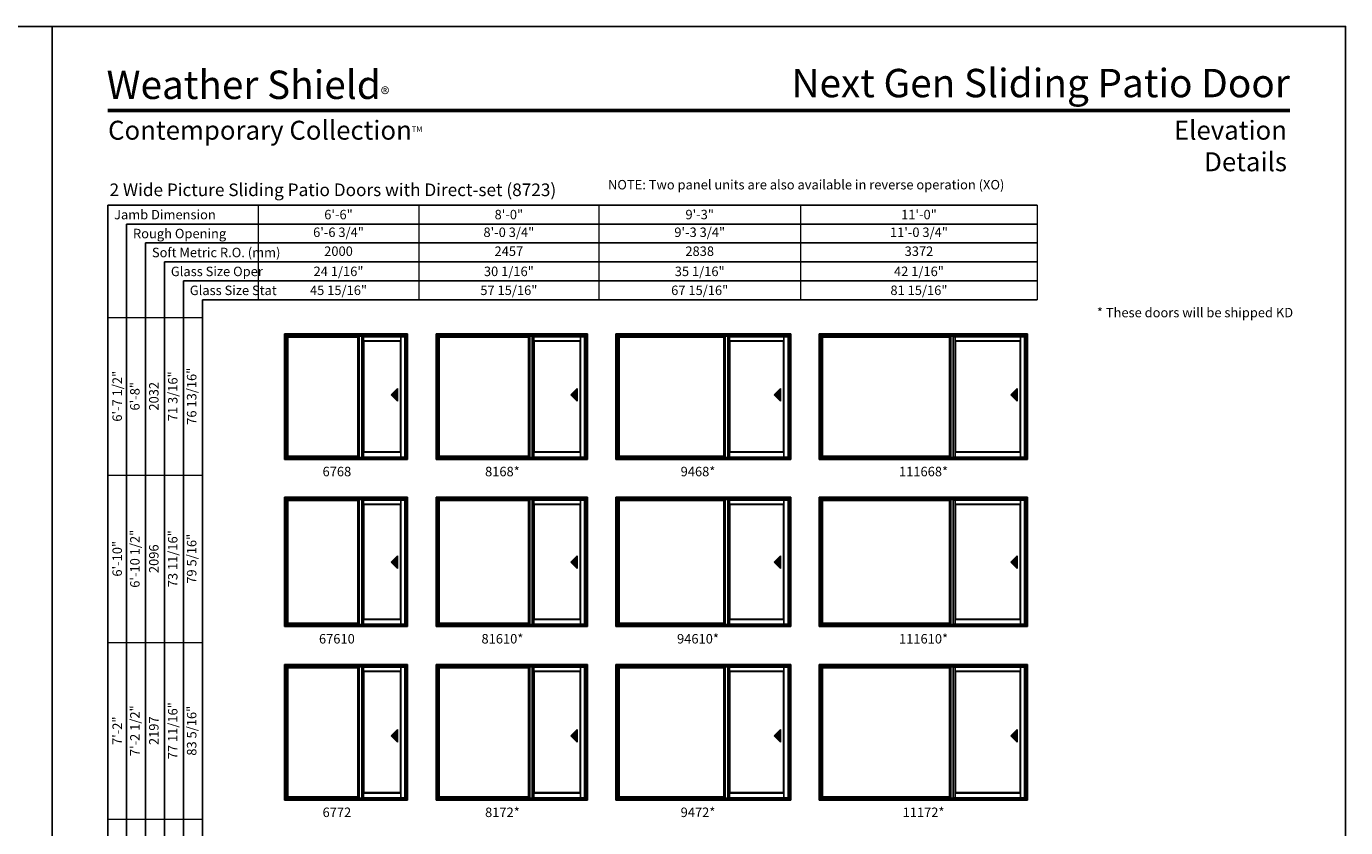
# Model space of a CAD drawing. Extents: x 0 to 1640, y 30 to 1100.
# Drawn here: x 804 to 1640, y 592 to 1100 of the extents above; entities that cross this region are included whole.
import ezdxf
from ezdxf.enums import TextEntityAlignment as Align

# ---------------------------------------------------------------- set-up
doc = ezdxf.new("R2010")
doc.units = 0
doc.header["$LTSCALE"] = 0.25
doc.header["$MEASUREMENT"] = 0
doc.layers.get('0').update_dxf_attribs({"linetype": 'CONTINUOUS'})
doc.layers.get('Defpoints').update_dxf_attribs({"color": 3, "linetype": 'CONTINUOUS'})
doc.styles.add('ARIAL', font='arial.ttf', dxfattribs={"height": 4})

# ---------------------------------------------------------------- blocks, each defined once
blk = doc.blocks.new('*T25')
at = {"layer": 'Defpoints', "color": 8, "linetype": 'ByBlock', "lineweight": 0, "transparency": 16777216}
for p, q in [((0, 0), (494, 0)), ((0, 0), (0, -60)), ((102, 0), (102, -60)), ((216, 0), (216, -60)), ((344, 0), (344, -60)), ((494, 0), (494, -60)), ((0, -12), (494, -12)), ((0, -24), (494, -24)), ((0, -36), (494, -36)), ((0, -48), (494, -48)), ((0, -60), (494, -60))]:
    blk.add_line(p, q, dxfattribs=at)
at = {"color": 0, "transparency": 16777216, "char_height": 6, "attachment_point": 5, "style": 'ARIAL'}
for s, insert, width in [('{\\A1;6\'-6"', (51, -6), 101.88), ('{\\A1;8\'-0"', (159, -6), 113.88), ('{\\A1;9\'-3"', (280, -6), 127.88), ('{\\A1;11\'-0"', (419, -6), 149.88), ('6\'-6 3/4"', (51, -18), 101.88), ('8\'-0 3/4"', (159, -18), 113.88), ('9\'-3 3/4"', (280, -18), 127.88), ('11\'-0 3/4"', (419, -18), 149.88), ('2000', (51, -30), 101.88), ('2457', (159, -30), 113.88), ('2838', (280, -30), 127.88), ('3372', (419, -30), 149.88), ('{\\A1;24 1/16"', (51, -42), 101.88), ('{\\A1;30 1/16"', (159, -42), 113.88), ('{\\A1;35 1/16"', (280, -42), 127.88), ('{\\A1;42 1/16"', (419, -42), 149.88), ('{\\A1;45 15/16"', (51, -54), 101.88), ('{\\A1;57 15/16"', (159, -54), 113.88), ('{\\A1;67 15/16"', (280, -54), 127.88), ('{\\A1;81 15/16"', (419, -54), 149.88)]:
    blk.add_mtext(s, dxfattribs=dict(at, insert=insert, width=width))
blk = doc.blocks.new('*T22')
at = {"color": 0, "linetype": 'ByBlock', "lineweight": -2, "transparency": 16777216}
blk.add_line((36, 0), (60, 0), dxfattribs=at)
at = {"layer": 'Defpoints', "color": 8, "linetype": 'ByBlock', "lineweight": 0, "transparency": 16777216}
for p, q in [((0, 0), (0, 824)), ((0, 824), (60, 824)), ((12, 0), (12, 824)), ((24, 0), (24, 824)), ((36, 0), (36, 824)), ((48, 0), (48, 824)), ((60, 0), (60, 824)), ((0, 724), (60, 724)), ((0, 618), (60, 618)), ((0, 506), (60, 506)), ((0, 386), (60, 386)), ((0, 264), (60, 264)), ((0, 132), (60, 132)), ((0, 0), (36, 0))]:
    blk.add_line(p, q, dxfattribs=at)
at = {"color": 0, "transparency": 16777216, "char_height": 6, "attachment_point": 5, "rotation": 90, "style": 'ARIAL'}
for s, insert, width in [('{\\A1;6\'-7 1/2"', (6, 774), 99.88), ('71 3/16"', (42, 774), 99.88), ('76 13/16"', (54, 774), 99.88), ('6\'-8"', (18, 774), 99.88), ('2032', (30, 774), 99.88), ('6\'-10 1/2"', (18, 671), 105.88), ('73 11/16"', (42, 671), 105.88), ('79 5/16"', (54, 671), 105.88), ('{\\A1;6\'-10"', (6, 671), 105.88), ('2096', (30, 671), 105.88), ('7\'-2 1/2"', (18, 562), 111.88), ('77 11/16"', (42, 562), 111.88), ('{\\A1;7\'-2"', (6, 562), 111.88), ('2197', (30, 562), 111.88), ('83 5/16"', (54, 562), 111.88), ('8\'-0 1/2"', (18, 446), 119.88), ('87 11/16"', (42, 446), 119.88), ('93 5/16"', (54, 446), 119.88), ('{\\A1;8\'-0"', (6, 446), 119.88), ('2451', (30, 446), 119.88), ('8\'-2 1/2"', (18, 325), 121.88), ('89 11/16"', (42, 325), 121.88), ('95 5/16"', (54, 325), 121.88), ('{\\A1;8\'-2"', (6, 325), 121.88), ('2502', (30, 325), 121.88), ('9\'-0 1/2"', (18, 198), 131.88), ('99 11/16"', (42, 198), 131.88), ('105 5/16"', (54, 198), 131.88), ('{\\A1;9\'-0"', (6, 198), 131.88), ('2756', (30, 198), 131.88), ('111 11/16"', (42, 66), 131.88), ('{\\A1;10\'-0"', (6, 66), 131.88), ('10\'-0 1/2"', (18, 66), 131.88), ('117 5/16"', (54, 66), 131.88), ('3061', (30, 66), 131.88)]:
    blk.add_mtext(s, dxfattribs=dict(at, insert=insert, width=width))

msp = doc.modelspace()

# ---------------------------------------------------------------- hatches: boundary and pattern name
for points in [[(1034.8, 866.4), (1038.8, 862.4), (1038.8, 870.4)], [(1148.8, 866.4), (1152.8, 862.4), (1152.8, 870.4)], [(1277.8, 866.4), (1281.8, 862.4), (1281.8, 870.4)], [(1427.8, 866.4), (1431.8, 862.4), (1431.8, 870.4)], [(1034.8, 760.4), (1038.8, 756.4), (1038.8, 764.4)], [(1148.8, 760.4), (1152.8, 756.4), (1152.8, 764.4)], [(1277.8, 760.4), (1281.8, 756.4), (1281.8, 764.4)], [(1427.8, 760.4), (1431.8, 756.4), (1431.8, 764.4)], [(1034.8, 650.4), (1038.8, 646.4), (1038.8, 654.4)], [(1148.8, 650.4), (1152.8, 646.4), (1152.8, 654.4)], [(1277.8, 650.4), (1281.8, 646.4), (1281.8, 654.4)], [(1427.8, 650.4), (1431.8, 646.4), (1431.8, 654.4)]]:
    msp.add_hatch(color=256).paths.add_polyline_path(points)

# ---------------------------------------------------------------- linework, layer by layer
for p, q in [((855.17, 986.73), (855.17, 91.56)), ((1444.49, 986.73), (855.17, 986.73)), ((867.17, 974.73), (867.17, 91.56)), ((1444.49, 974.73), (867.17, 974.73)), ((879.17, 962.73), (879.17, 91.56)), ((1444.49, 962.73), (879.17, 962.73)), ((891.17, 950.73), (891.17, 91.56)), ((1444.49, 950.73), (891.17, 950.73)), ((903.17, 938.73), (903.17, 91.56)), ((1444.49, 938.73), (903.17, 938.73)), ((1444.49, 926.73), (915.17, 926.73)), ((915.17, 926.73), (915.17, 91.56)), ((1044.13, 903.87), (968.5, 903.87)), ((968.5, 825.56), (968.5, 903.87)), ((1044.13, 903.57), (968.5, 903.57)), ((969.13, 827.44), (969.13, 903.57)), ((1014.06, 827.44), (1014.06, 903.57)), ((1014.69, 826.81), (1014.69, 903.57)), ((1016.22, 826.81), (1016.22, 903.57)), ((1043.5, 826.81), (1043.5, 903.57)), ((1044.13, 825.56), (1044.13, 903.87)), ((1158.13, 903.87), (1064.5, 903.87)), ((1064.5, 825.56), (1064.5, 903.87)), ((1158.13, 903.57), (1064.5, 903.57)), ((1065.13, 827.44), (1065.13, 903.57)), ((1122.06, 827.44), (1122.06, 903.57)), ((1122.69, 826.81), (1122.69, 903.57)), ((1124.22, 826.81), (1124.22, 903.57)), ((1157.5, 826.81), (1157.5, 903.57)), ((1158.13, 825.56), (1158.13, 903.87)), ((1287.13, 903.87), (1178.5, 903.87)), ((1178.5, 825.56), (1178.5, 903.87)), ((1287.13, 903.57), (1178.5, 903.57)), ((1179.13, 827.44), (1179.13, 903.57)), ((1246.06, 827.44), (1246.06, 903.57)), ((1246.69, 826.81), (1246.69, 903.57)), ((1248.22, 826.81), (1248.22, 903.57)), ((1286.5, 826.81), (1286.5, 903.57)), ((1287.13, 825.56), (1287.13, 903.87)), ((1437.13, 903.87), (1307.5, 903.87)), ((1307.5, 825.56), (1307.5, 903.87)), ((1437.13, 903.57), (1307.5, 903.57)), ((1308.13, 827.44), (1308.13, 903.57)), ((1389.06, 827.44), (1389.06, 903.57)), ((1389.69, 826.81), (1389.69, 903.57)), ((1391.22, 826.81), (1391.22, 903.57)), ((1436.5, 826.81), (1436.5, 903.57)), ((1437.13, 825.56), (1437.13, 903.87)), ((969.35, 827.66), (969.35, 903.02)), ((969.35, 903.02), (1013.84, 903.02)), ((1013.84, 827.66), (1013.84, 903.02)), ((1017.41, 827.06), (1017.41, 903.25)), ((1040.91, 900.72), (1017.41, 900.72)), ((1017.63, 830.31), (1017.63, 900.5)), ((1040.69, 900.5), (1017.63, 900.5)), ((1040.69, 830.31), (1040.69, 900.5)), ((1040.91, 827.06), (1040.91, 903.25)), ((1065.35, 827.66), (1065.35, 903.02)), ((1065.35, 903.02), (1121.84, 903.02)), ((1121.84, 827.66), (1121.84, 903.02)), ((1125.41, 827.06), (1125.41, 903.25)), ((1154.91, 900.72), (1125.41, 900.72)), ((1125.63, 830.31), (1125.63, 900.5)), ((1154.69, 900.5), (1125.63, 900.5)), ((1154.69, 830.31), (1154.69, 900.5)), ((1154.91, 827.06), (1154.91, 903.25)), ((1179.35, 827.66), (1179.35, 903.02)), ((1179.35, 903.02), (1245.84, 903.02)), ((1245.84, 827.66), (1245.84, 903.02)), ((1249.41, 827.06), (1249.41, 903.25)), ((1283.91, 900.72), (1249.41, 900.72)), ((1249.63, 830.31), (1249.63, 900.5)), ((1283.69, 900.5), (1249.63, 900.5)), ((1283.69, 830.31), (1283.69, 900.5)), ((1283.91, 827.06), (1283.91, 903.25)), ((1308.35, 827.66), (1308.35, 903.02)), ((1308.35, 903.02), (1388.84, 903.02)), ((1388.84, 827.66), (1388.84, 903.02)), ((1392.41, 827.06), (1392.41, 903.25)), ((1433.91, 900.72), (1392.41, 900.72)), ((1392.63, 830.31), (1392.63, 900.5)), ((1433.69, 900.5), (1392.63, 900.5)), ((1433.69, 830.31), (1433.69, 900.5)), ((1433.91, 827.06), (1433.91, 903.25)), ((1038.8, 870.4), (1034.8, 866.4)), ((1038.8, 862.4), (1038.8, 870.4)), ((1152.8, 870.4), (1148.8, 866.4)), ((1152.8, 862.4), (1152.8, 870.4)), ((1281.8, 870.4), (1277.8, 866.4)), ((1281.8, 862.4), (1281.8, 870.4)), ((1431.8, 870.4), (1427.8, 866.4)), ((1431.8, 862.4), (1431.8, 870.4)), ((1034.8, 866.4), (1038.8, 862.4)), ((1148.8, 866.4), (1152.8, 862.4)), ((1277.8, 866.4), (1281.8, 862.4)), ((1427.8, 866.4), (1431.8, 862.4)), ((1040.91, 830.09), (1017.41, 830.09)), ((1040.69, 830.31), (1017.63, 830.31)), ((1154.91, 830.09), (1125.41, 830.09)), ((1154.69, 830.31), (1125.63, 830.31)), ((1283.91, 830.09), (1249.41, 830.09)), ((1283.69, 830.31), (1249.63, 830.31)), ((1433.91, 830.09), (1392.41, 830.09)), ((1433.69, 830.31), (1392.63, 830.31)), ((969.13, 827.44), (1014.06, 827.44)), ((1065.13, 827.44), (1122.06, 827.44)), ((1179.13, 827.44), (1246.06, 827.44)), ((1308.13, 827.44), (1389.06, 827.44)), ((1044.13, 800.37), (968.5, 800.37)), ((968.5, 719.56), (968.5, 800.37)), ((1044.13, 800.07), (968.5, 800.07)), ((969.13, 721.44), (969.13, 800.07)), ((969.35, 721.66), (969.35, 799.52)), ((969.35, 799.52), (1013.84, 799.52)), ((1013.84, 721.66), (1013.84, 799.52)), ((1014.06, 721.44), (1014.06, 800.07)), ((1014.69, 720.81), (1014.69, 800.07)), ((1016.22, 720.81), (1016.22, 800.07)), ((1017.41, 721.06), (1017.41, 799.75)), ((1040.91, 797.22), (1017.41, 797.22)), ((1017.63, 724.31), (1017.63, 797)), ((1040.69, 797), (1017.63, 797)), ((1040.69, 724.31), (1040.69, 797)), ((1040.91, 721.06), (1040.91, 799.75)), ((1043.5, 720.81), (1043.5, 800.07)), ((1044.13, 719.56), (1044.13, 800.37)), ((1158.13, 800.37), (1064.5, 800.37)), ((1064.5, 719.56), (1064.5, 800.37)), ((1158.13, 800.07), (1064.5, 800.07)), ((1065.13, 721.44), (1065.13, 800.07)), ((1065.35, 721.66), (1065.35, 799.52)), ((1065.35, 799.52), (1121.84, 799.52)), ((1121.84, 721.66), (1121.84, 799.52)), ((1122.06, 721.44), (1122.06, 800.07)), ((1122.69, 720.81), (1122.69, 800.07)), ((1124.22, 720.81), (1124.22, 800.07)), ((1125.41, 721.06), (1125.41, 799.75)), ((1154.91, 797.22), (1125.41, 797.22)), ((1125.63, 724.31), (1125.63, 797)), ((1154.69, 797), (1125.63, 797)), ((1154.69, 724.31), (1154.69, 797)), ((1154.91, 721.06), (1154.91, 799.75)), ((1157.5, 720.81), (1157.5, 800.07)), ((1158.13, 719.56), (1158.13, 800.37)), ((1287.13, 800.37), (1178.5, 800.37)), ((1178.5, 719.56), (1178.5, 800.37)), ((1287.13, 800.07), (1178.5, 800.07)), ((1179.13, 721.44), (1179.13, 800.07)), ((1179.35, 721.66), (1179.35, 799.52)), ((1179.35, 799.52), (1245.84, 799.52)), ((1245.84, 721.66), (1245.84, 799.52)), ((1246.06, 721.44), (1246.06, 800.07)), ((1246.69, 720.81), (1246.69, 800.07)), ((1248.22, 720.81), (1248.22, 800.07)), ((1249.41, 721.06), (1249.41, 799.75)), ((1283.91, 797.22), (1249.41, 797.22)), ((1249.63, 724.31), (1249.63, 797)), ((1283.69, 797), (1249.63, 797)), ((1283.69, 724.31), (1283.69, 797)), ((1283.91, 721.06), (1283.91, 799.75)), ((1286.5, 720.81), (1286.5, 800.07)), ((1287.13, 719.56), (1287.13, 800.37)), ((1437.13, 800.37), (1307.5, 800.37)), ((1307.5, 719.56), (1307.5, 800.37)), ((1437.13, 800.07), (1307.5, 800.07)), ((1308.13, 721.44), (1308.13, 800.07)), ((1308.35, 721.66), (1308.35, 799.52)), ((1308.35, 799.52), (1388.84, 799.52)), ((1388.84, 721.66), (1388.84, 799.52)), ((1389.06, 721.44), (1389.06, 800.07)), ((1389.69, 720.81), (1389.69, 800.07)), ((1391.22, 720.81), (1391.22, 800.07)), ((1392.41, 721.06), (1392.41, 799.75)), ((1433.91, 797.22), (1392.41, 797.22)), ((1392.63, 724.31), (1392.63, 797)), ((1433.69, 797), (1392.63, 797)), ((1433.69, 724.31), (1433.69, 797)), ((1433.91, 721.06), (1433.91, 799.75)), ((1436.5, 720.81), (1436.5, 800.07)), ((1437.13, 719.56), (1437.13, 800.37)), ((1038.8, 764.4), (1034.8, 760.4)), ((1038.8, 756.4), (1038.8, 764.4)), ((1152.8, 764.4), (1148.8, 760.4)), ((1152.8, 756.4), (1152.8, 764.4)), ((1281.8, 764.4), (1277.8, 760.4)), ((1281.8, 756.4), (1281.8, 764.4)), ((1431.8, 764.4), (1427.8, 760.4)), ((1431.8, 756.4), (1431.8, 764.4)), ((1034.8, 760.4), (1038.8, 756.4)), ((1148.8, 760.4), (1152.8, 756.4)), ((1277.8, 760.4), (1281.8, 756.4)), ((1427.8, 760.4), (1431.8, 756.4)), ((969.13, 721.44), (1014.06, 721.44)), ((1040.91, 724.09), (1017.41, 724.09)), ((1040.69, 724.31), (1017.63, 724.31)), ((1065.13, 721.44), (1122.06, 721.44)), ((1154.91, 724.09), (1125.41, 724.09)), ((1154.69, 724.31), (1125.63, 724.31)), ((1179.13, 721.44), (1246.06, 721.44)), ((1283.91, 724.09), (1249.41, 724.09)), ((1283.69, 724.31), (1249.63, 724.31)), ((1308.13, 721.44), (1389.06, 721.44)), ((1433.91, 724.09), (1392.41, 724.09)), ((1433.69, 724.31), (1392.63, 724.31)), ((1044.13, 694.37), (968.5, 694.37)), ((968.5, 609.56), (968.5, 694.37)), ((1044.13, 609.56), (1044.13, 694.37)), ((1158.13, 694.37), (1064.5, 694.37)), ((1064.5, 609.56), (1064.5, 694.37)), ((1158.13, 609.56), (1158.13, 694.37)), ((1287.13, 694.37), (1178.5, 694.37)), ((1178.5, 609.56), (1178.5, 694.37)), ((1287.13, 609.56), (1287.13, 694.37)), ((1437.13, 694.37), (1307.5, 694.37)), ((1307.5, 609.56), (1307.5, 694.37)), ((1437.13, 609.56), (1437.13, 694.37)), ((1044.13, 694.07), (968.5, 694.07)), ((969.13, 611.44), (969.13, 694.07)), ((969.35, 611.66), (969.35, 693.52)), ((969.35, 693.52), (1013.84, 693.52)), ((1013.84, 611.66), (1013.84, 693.52)), ((1014.06, 611.44), (1014.06, 694.07)), ((1014.69, 610.81), (1014.69, 694.07)), ((1016.22, 610.81), (1016.22, 694.07)), ((1017.41, 611.06), (1017.41, 693.75)), ((1040.91, 691.22), (1017.41, 691.22)), ((1017.63, 614.31), (1017.63, 691)), ((1040.69, 691), (1017.63, 691)), ((1040.69, 614.31), (1040.69, 691)), ((1040.91, 611.06), (1040.91, 693.75)), ((1043.5, 610.81), (1043.5, 694.07)), ((1158.13, 694.07), (1064.5, 694.07)), ((1065.13, 611.44), (1065.13, 694.07)), ((1065.35, 611.66), (1065.35, 693.52)), ((1065.35, 693.52), (1121.84, 693.52)), ((1121.84, 611.66), (1121.84, 693.52)), ((1122.06, 611.44), (1122.06, 694.07)), ((1122.69, 610.81), (1122.69, 694.07)), ((1124.22, 610.81), (1124.22, 694.07)), ((1125.41, 611.06), (1125.41, 693.75)), ((1154.91, 691.22), (1125.41, 691.22)), ((1125.63, 614.31), (1125.63, 691)), ((1154.69, 691), (1125.63, 691)), ((1154.69, 614.31), (1154.69, 691)), ((1154.91, 611.06), (1154.91, 693.75)), ((1157.5, 610.81), (1157.5, 694.07)), ((1287.13, 694.07), (1178.5, 694.07)), ((1179.13, 611.44), (1179.13, 694.07)), ((1179.35, 611.66), (1179.35, 693.52)), ((1179.35, 693.52), (1245.84, 693.52)), ((1245.84, 611.66), (1245.84, 693.52)), ((1246.06, 611.44), (1246.06, 694.07)), ((1246.69, 610.81), (1246.69, 694.07)), ((1248.22, 610.81), (1248.22, 694.07)), ((1249.41, 611.06), (1249.41, 693.75)), ((1283.91, 691.22), (1249.41, 691.22)), ((1249.63, 614.31), (1249.63, 691)), ((1283.69, 691), (1249.63, 691)), ((1283.69, 614.31), (1283.69, 691)), ((1283.91, 611.06), (1283.91, 693.75)), ((1286.5, 610.81), (1286.5, 694.07)), ((1437.13, 694.07), (1307.5, 694.07)), ((1308.13, 611.44), (1308.13, 694.07)), ((1308.35, 611.66), (1308.35, 693.52)), ((1308.35, 693.52), (1388.84, 693.52)), ((1388.84, 611.66), (1388.84, 693.52)), ((1389.06, 611.44), (1389.06, 694.07)), ((1389.69, 610.81), (1389.69, 694.07)), ((1391.22, 610.81), (1391.22, 694.07)), ((1392.41, 611.06), (1392.41, 693.75)), ((1433.91, 691.22), (1392.41, 691.22)), ((1392.63, 614.31), (1392.63, 691)), ((1433.69, 691), (1392.63, 691)), ((1433.69, 614.31), (1433.69, 691)), ((1433.91, 611.06), (1433.91, 693.75)), ((1436.5, 610.81), (1436.5, 694.07)), ((1038.8, 654.4), (1034.8, 650.4)), ((1038.8, 646.4), (1038.8, 654.4)), ((1152.8, 654.4), (1148.8, 650.4)), ((1152.8, 646.4), (1152.8, 654.4)), ((1281.8, 654.4), (1277.8, 650.4)), ((1281.8, 646.4), (1281.8, 654.4)), ((1431.8, 654.4), (1427.8, 650.4)), ((1431.8, 646.4), (1431.8, 654.4)), ((1034.8, 650.4), (1038.8, 646.4)), ((1148.8, 650.4), (1152.8, 646.4)), ((1277.8, 650.4), (1281.8, 646.4)), ((1427.8, 650.4), (1431.8, 646.4)), ((969.13, 611.44), (1014.06, 611.44)), ((1040.91, 614.09), (1017.41, 614.09)), ((1040.69, 614.31), (1017.63, 614.31)), ((1065.13, 611.44), (1122.06, 611.44)), ((1154.91, 614.09), (1125.41, 614.09)), ((1154.69, 614.31), (1125.63, 614.31)), ((1179.13, 611.44), (1246.06, 611.44)), ((1283.91, 614.09), (1249.41, 614.09)), ((1283.69, 614.31), (1249.63, 614.31)), ((1308.13, 611.44), (1389.06, 611.44)), ((1433.91, 614.09), (1392.41, 614.09)), ((1433.69, 614.31), (1392.63, 614.31))]:
    msp.add_line(p, q)
at = {"linetype": 'Continuous'}
for p, q in [((967.31, 905.06), (967.31, 825.56)), ((967.31, 905.06), (1045.31, 905.06)), ((968.5, 903.87), (967.31, 905.06)), ((967.69, 904.68), (967.69, 825.81)), ((1044.94, 904.68), (967.69, 904.68)), ((1044.13, 903.87), (1045.31, 905.06)), ((1044.94, 825.81), (1044.94, 904.68)), ((1045.31, 825.56), (1045.31, 905.06)), ((1063.31, 905.06), (1063.31, 825.56)), ((1063.31, 905.06), (1159.31, 905.06)), ((1064.5, 903.87), (1063.31, 905.06)), ((1063.69, 904.68), (1063.69, 825.81)), ((1158.94, 904.68), (1063.69, 904.68)), ((1158.13, 903.87), (1159.31, 905.06)), ((1158.94, 825.81), (1158.94, 904.68)), ((1159.31, 825.56), (1159.31, 905.06)), ((1177.31, 905.06), (1177.31, 825.56)), ((1177.31, 905.06), (1288.31, 905.06)), ((1178.5, 903.87), (1177.31, 905.06)), ((1177.69, 904.68), (1177.69, 825.81)), ((1287.94, 904.68), (1177.69, 904.68)), ((1287.13, 903.87), (1288.31, 905.06)), ((1287.94, 825.81), (1287.94, 904.68)), ((1288.31, 825.56), (1288.31, 905.06)), ((1306.31, 905.06), (1306.31, 825.56)), ((1306.31, 905.06), (1438.31, 905.06)), ((1307.5, 903.87), (1306.31, 905.06)), ((1306.69, 904.68), (1306.69, 825.81)), ((1437.94, 904.68), (1306.69, 904.68)), ((1437.13, 903.87), (1438.31, 905.06)), ((1437.94, 825.81), (1437.94, 904.68)), ((1438.31, 825.56), (1438.31, 905.06)), ((969.13, 903.25), (1014.06, 903.25)), ((969.35, 903.02), (969.13, 903.25)), ((1013.84, 903.02), (1014.06, 903.25)), ((1016.22, 903.25), (1043.5, 903.25)), ((1017.63, 900.5), (1017.41, 900.72)), ((1040.91, 900.72), (1040.69, 900.5)), ((1065.13, 903.25), (1122.06, 903.25)), ((1065.35, 903.02), (1065.13, 903.25)), ((1121.84, 903.02), (1122.06, 903.25)), ((1124.22, 903.25), (1157.5, 903.25)), ((1125.63, 900.5), (1125.41, 900.72)), ((1154.91, 900.72), (1154.69, 900.5)), ((1179.13, 903.25), (1246.06, 903.25)), ((1179.35, 903.02), (1179.13, 903.25)), ((1245.84, 903.02), (1246.06, 903.25)), ((1248.22, 903.25), (1286.5, 903.25)), ((1249.63, 900.5), (1249.41, 900.72)), ((1283.91, 900.72), (1283.69, 900.5)), ((1308.13, 903.25), (1389.06, 903.25)), ((1308.35, 903.02), (1308.13, 903.25)), ((1388.84, 903.02), (1389.06, 903.25)), ((1391.22, 903.25), (1436.5, 903.25)), ((1392.63, 900.5), (1392.41, 900.72)), ((1433.91, 900.72), (1433.69, 900.5)), ((1017.41, 830.09), (1017.63, 830.31)), ((1040.69, 830.31), (1040.91, 830.09)), ((1125.41, 830.09), (1125.63, 830.31)), ((1154.69, 830.31), (1154.91, 830.09)), ((1249.41, 830.09), (1249.63, 830.31)), ((1283.69, 830.31), (1283.91, 830.09)), ((1392.41, 830.09), (1392.63, 830.31)), ((1433.69, 830.31), (1433.91, 830.09)), ((968.5, 825.81), (967.31, 825.81)), ((968.5, 825.81), (967.31, 825.81)), ((967.31, 825.56), (1045.31, 825.56)), ((969.35, 827.66), (968.5, 826.81)), ((968.51, 826.81), (1044.13, 826.81)), ((968.51, 826.81), (1043.49, 826.81)), ((968.51, 826.56), (1044.13, 826.56)), ((969.35, 827.66), (1013.84, 827.66)), ((1013.84, 827.66), (1014.69, 826.81)), ((1043.5, 827.06), (1016.22, 827.06)), ((1041.43, 827.06), (1041.43, 827.06)), ((1041.48, 827.06), (1041.48, 827.06)), ((1041.5, 827.06), (1041.5, 827.06)), ((1041.62, 827.06), (1041.62, 827.06)), ((1044.12, 826.81), (1044.12, 826.81)), ((1044.13, 825.81), (1044.92, 825.81)), ((1044.94, 825.81), (1045.31, 825.81)), ((1064.5, 825.81), (1063.31, 825.81)), ((1064.5, 825.81), (1063.31, 825.81)), ((1063.31, 825.56), (1159.31, 825.56)), ((1065.35, 827.66), (1064.5, 826.81)), ((1064.51, 826.81), (1158.13, 826.81)), ((1064.51, 826.81), (1157.49, 826.81)), ((1064.51, 826.56), (1158.13, 826.56)), ((1065.35, 827.66), (1121.84, 827.66)), ((1121.84, 827.66), (1122.69, 826.81)), ((1157.5, 827.06), (1124.22, 827.06)), ((1155.43, 827.06), (1155.43, 827.06)), ((1155.48, 827.06), (1155.48, 827.06)), ((1155.5, 827.06), (1155.5, 827.06)), ((1155.62, 827.06), (1155.62, 827.06)), ((1158.12, 826.81), (1158.12, 826.81)), ((1158.13, 825.81), (1158.92, 825.81)), ((1158.94, 825.81), (1159.31, 825.81)), ((1178.5, 825.81), (1177.31, 825.81)), ((1178.5, 825.81), (1177.31, 825.81)), ((1177.31, 825.56), (1288.31, 825.56)), ((1179.35, 827.66), (1178.5, 826.81)), ((1178.51, 826.81), (1287.13, 826.81)), ((1178.51, 826.81), (1286.49, 826.81)), ((1178.51, 826.56), (1287.13, 826.56)), ((1179.35, 827.66), (1245.84, 827.66)), ((1245.84, 827.66), (1246.69, 826.81)), ((1286.5, 827.06), (1248.22, 827.06)), ((1284.43, 827.06), (1284.43, 827.06)), ((1284.48, 827.06), (1284.48, 827.06)), ((1284.5, 827.06), (1284.5, 827.06)), ((1284.62, 827.06), (1284.62, 827.06)), ((1287.12, 826.81), (1287.12, 826.81)), ((1287.13, 825.81), (1287.92, 825.81)), ((1287.94, 825.81), (1288.31, 825.81)), ((1307.5, 825.81), (1306.31, 825.81)), ((1307.5, 825.81), (1306.31, 825.81)), ((1306.31, 825.56), (1438.31, 825.56)), ((1308.35, 827.66), (1307.5, 826.81)), ((1307.51, 826.81), (1437.13, 826.81)), ((1307.51, 826.81), (1436.49, 826.81)), ((1307.51, 826.56), (1437.13, 826.56)), ((1308.35, 827.66), (1388.84, 827.66)), ((1388.84, 827.66), (1389.69, 826.81)), ((1436.5, 827.06), (1391.22, 827.06)), ((1434.43, 827.06), (1434.43, 827.06)), ((1434.48, 827.06), (1434.48, 827.06)), ((1434.5, 827.06), (1434.5, 827.06)), ((1434.62, 827.06), (1434.62, 827.06)), ((1437.12, 826.81), (1437.12, 826.81)), ((1437.13, 825.81), (1437.92, 825.81)), ((1437.94, 825.81), (1438.31, 825.81)), ((967.31, 801.56), (967.31, 719.56)), ((967.31, 801.56), (1045.31, 801.56)), ((968.5, 800.37), (967.31, 801.56)), ((967.69, 801.18), (967.69, 719.81)), ((1044.94, 801.18), (967.69, 801.18)), ((969.13, 799.75), (1014.06, 799.75)), ((969.35, 799.52), (969.13, 799.75)), ((1013.84, 799.52), (1014.06, 799.75)), ((1016.22, 799.75), (1043.5, 799.75)), ((1017.63, 797), (1017.41, 797.22)), ((1040.91, 797.22), (1040.69, 797)), ((1044.13, 800.37), (1045.31, 801.56)), ((1044.94, 719.81), (1044.94, 801.18)), ((1045.31, 719.56), (1045.31, 801.56)), ((1063.31, 801.56), (1063.31, 719.56)), ((1063.31, 801.56), (1159.31, 801.56)), ((1064.5, 800.37), (1063.31, 801.56)), ((1063.69, 801.18), (1063.69, 719.81)), ((1158.94, 801.18), (1063.69, 801.18)), ((1065.13, 799.75), (1122.06, 799.75)), ((1065.35, 799.52), (1065.13, 799.75)), ((1121.84, 799.52), (1122.06, 799.75)), ((1124.22, 799.75), (1157.5, 799.75)), ((1125.63, 797), (1125.41, 797.22)), ((1154.91, 797.22), (1154.69, 797)), ((1158.13, 800.37), (1159.31, 801.56)), ((1158.94, 719.81), (1158.94, 801.18)), ((1159.31, 719.56), (1159.31, 801.56)), ((1177.31, 801.56), (1177.31, 719.56)), ((1177.31, 801.56), (1288.31, 801.56)), ((1178.5, 800.37), (1177.31, 801.56)), ((1177.69, 801.18), (1177.69, 719.81)), ((1287.94, 801.18), (1177.69, 801.18)), ((1179.13, 799.75), (1246.06, 799.75)), ((1179.35, 799.52), (1179.13, 799.75)), ((1245.84, 799.52), (1246.06, 799.75)), ((1248.22, 799.75), (1286.5, 799.75)), ((1249.63, 797), (1249.41, 797.22)), ((1283.91, 797.22), (1283.69, 797)), ((1287.13, 800.37), (1288.31, 801.56)), ((1287.94, 719.81), (1287.94, 801.18)), ((1288.31, 719.56), (1288.31, 801.56)), ((1306.31, 801.56), (1306.31, 719.56)), ((1306.31, 801.56), (1438.31, 801.56)), ((1307.5, 800.37), (1306.31, 801.56)), ((1306.69, 801.18), (1306.69, 719.81)), ((1437.94, 801.18), (1306.69, 801.18)), ((1308.13, 799.75), (1389.06, 799.75)), ((1308.35, 799.52), (1308.13, 799.75)), ((1388.84, 799.52), (1389.06, 799.75)), ((1391.22, 799.75), (1436.5, 799.75)), ((1392.63, 797), (1392.41, 797.22)), ((1433.91, 797.22), (1433.69, 797)), ((1437.13, 800.37), (1438.31, 801.56)), ((1437.94, 719.81), (1437.94, 801.18)), ((1438.31, 719.56), (1438.31, 801.56)), ((968.5, 719.81), (967.31, 719.81)), ((968.5, 719.81), (967.31, 719.81)), ((967.31, 719.56), (1045.31, 719.56)), ((969.35, 721.66), (968.5, 720.81)), ((968.51, 720.81), (1044.13, 720.81)), ((968.51, 720.81), (1043.49, 720.81)), ((968.51, 720.56), (1044.13, 720.56)), ((969.35, 721.66), (1013.84, 721.66)), ((1013.84, 721.66), (1014.69, 720.81)), ((1043.5, 721.06), (1016.22, 721.06)), ((1017.41, 724.09), (1017.63, 724.31)), ((1040.69, 724.31), (1040.91, 724.09)), ((1041.43, 721.06), (1041.43, 721.06)), ((1041.48, 721.06), (1041.48, 721.06)), ((1041.5, 721.06), (1041.5, 721.06)), ((1041.62, 721.06), (1041.62, 721.06)), ((1044.12, 720.81), (1044.12, 720.81)), ((1044.13, 719.81), (1044.92, 719.81)), ((1044.94, 719.81), (1045.31, 719.81)), ((1064.5, 719.81), (1063.31, 719.81)), ((1064.5, 719.81), (1063.31, 719.81)), ((1063.31, 719.56), (1159.31, 719.56)), ((1065.35, 721.66), (1064.5, 720.81)), ((1064.51, 720.81), (1158.13, 720.81)), ((1064.51, 720.81), (1157.49, 720.81)), ((1064.51, 720.56), (1158.13, 720.56)), ((1065.35, 721.66), (1121.84, 721.66)), ((1121.84, 721.66), (1122.69, 720.81)), ((1157.5, 721.06), (1124.22, 721.06)), ((1125.41, 724.09), (1125.63, 724.31)), ((1154.69, 724.31), (1154.91, 724.09)), ((1155.43, 721.06), (1155.43, 721.06)), ((1155.48, 721.06), (1155.48, 721.06)), ((1155.5, 721.06), (1155.5, 721.06)), ((1155.62, 721.06), (1155.62, 721.06)), ((1158.12, 720.81), (1158.12, 720.81)), ((1158.13, 719.81), (1158.92, 719.81)), ((1158.94, 719.81), (1159.31, 719.81)), ((1178.5, 719.81), (1177.31, 719.81)), ((1178.5, 719.81), (1177.31, 719.81)), ((1177.31, 719.56), (1288.31, 719.56)), ((1179.35, 721.66), (1178.5, 720.81)), ((1178.51, 720.81), (1287.13, 720.81)), ((1178.51, 720.81), (1286.49, 720.81)), ((1178.51, 720.56), (1287.13, 720.56)), ((1179.35, 721.66), (1245.84, 721.66)), ((1245.84, 721.66), (1246.69, 720.81)), ((1286.5, 721.06), (1248.22, 721.06)), ((1249.41, 724.09), (1249.63, 724.31)), ((1283.69, 724.31), (1283.91, 724.09)), ((1284.43, 721.06), (1284.43, 721.06)), ((1284.48, 721.06), (1284.48, 721.06)), ((1284.5, 721.06), (1284.5, 721.06)), ((1284.62, 721.06), (1284.62, 721.06)), ((1287.12, 720.81), (1287.12, 720.81)), ((1287.13, 719.81), (1287.92, 719.81)), ((1287.94, 719.81), (1288.31, 719.81)), ((1307.5, 719.81), (1306.31, 719.81)), ((1307.5, 719.81), (1306.31, 719.81)), ((1306.31, 719.56), (1438.31, 719.56)), ((1308.35, 721.66), (1307.5, 720.81)), ((1307.51, 720.81), (1437.13, 720.81)), ((1307.51, 720.81), (1436.49, 720.81)), ((1307.51, 720.56), (1437.13, 720.56)), ((1308.35, 721.66), (1388.84, 721.66)), ((1388.84, 721.66), (1389.69, 720.81)), ((1436.5, 721.06), (1391.22, 721.06)), ((1392.41, 724.09), (1392.63, 724.31)), ((1433.69, 724.31), (1433.91, 724.09)), ((1434.43, 721.06), (1434.43, 721.06)), ((1434.48, 721.06), (1434.48, 721.06)), ((1434.5, 721.06), (1434.5, 721.06)), ((1434.62, 721.06), (1434.62, 721.06)), ((1437.12, 720.81), (1437.12, 720.81)), ((1437.13, 719.81), (1437.92, 719.81)), ((1437.94, 719.81), (1438.31, 719.81)), ((967.31, 695.56), (967.31, 609.56)), ((967.31, 695.56), (1045.31, 695.56)), ((968.5, 694.37), (967.31, 695.56)), ((967.69, 695.18), (967.69, 609.81)), ((1044.94, 695.18), (967.69, 695.18)), ((1044.13, 694.37), (1045.31, 695.56)), ((1044.94, 609.81), (1044.94, 695.18)), ((1045.31, 609.56), (1045.31, 695.56)), ((1063.31, 695.56), (1063.31, 609.56)), ((1063.31, 695.56), (1159.31, 695.56)), ((1064.5, 694.37), (1063.31, 695.56)), ((1063.69, 695.18), (1063.69, 609.81)), ((1158.94, 695.18), (1063.69, 695.18)), ((1158.13, 694.37), (1159.31, 695.56)), ((1158.94, 609.81), (1158.94, 695.18)), ((1159.31, 609.56), (1159.31, 695.56)), ((1177.31, 695.56), (1177.31, 609.56)), ((1177.31, 695.56), (1288.31, 695.56)), ((1178.5, 694.37), (1177.31, 695.56)), ((1177.69, 695.18), (1177.69, 609.81)), ((1287.94, 695.18), (1177.69, 695.18)), ((1287.13, 694.37), (1288.31, 695.56)), ((1287.94, 609.81), (1287.94, 695.18)), ((1288.31, 609.56), (1288.31, 695.56)), ((1306.31, 695.56), (1306.31, 609.56)), ((1306.31, 695.56), (1438.31, 695.56)), ((1307.5, 694.37), (1306.31, 695.56)), ((1306.69, 695.18), (1306.69, 609.81)), ((1437.94, 695.18), (1306.69, 695.18)), ((1437.13, 694.37), (1438.31, 695.56)), ((1437.94, 609.81), (1437.94, 695.18)), ((1438.31, 609.56), (1438.31, 695.56)), ((969.13, 693.75), (1014.06, 693.75)), ((969.35, 693.52), (969.13, 693.75)), ((1013.84, 693.52), (1014.06, 693.75)), ((1016.22, 693.75), (1043.5, 693.75)), ((1017.63, 691), (1017.41, 691.22)), ((1040.91, 691.22), (1040.69, 691)), ((1065.13, 693.75), (1122.06, 693.75)), ((1065.35, 693.52), (1065.13, 693.75)), ((1121.84, 693.52), (1122.06, 693.75)), ((1124.22, 693.75), (1157.5, 693.75)), ((1125.63, 691), (1125.41, 691.22)), ((1154.91, 691.22), (1154.69, 691)), ((1179.13, 693.75), (1246.06, 693.75)), ((1179.35, 693.52), (1179.13, 693.75)), ((1245.84, 693.52), (1246.06, 693.75)), ((1248.22, 693.75), (1286.5, 693.75)), ((1249.63, 691), (1249.41, 691.22)), ((1283.91, 691.22), (1283.69, 691)), ((1308.13, 693.75), (1389.06, 693.75)), ((1308.35, 693.52), (1308.13, 693.75)), ((1388.84, 693.52), (1389.06, 693.75)), ((1391.22, 693.75), (1436.5, 693.75)), ((1392.63, 691), (1392.41, 691.22)), ((1433.91, 691.22), (1433.69, 691)), ((969.35, 611.66), (968.5, 610.81)), ((968.51, 610.81), (1044.13, 610.81)), ((968.51, 610.81), (1043.49, 610.81)), ((969.35, 611.66), (1013.84, 611.66)), ((1013.84, 611.66), (1014.69, 610.81)), ((1043.5, 611.06), (1016.22, 611.06)), ((1017.41, 614.09), (1017.63, 614.31)), ((1040.69, 614.31), (1040.91, 614.09)), ((1041.43, 611.06), (1041.43, 611.06)), ((1041.48, 611.06), (1041.48, 611.06)), ((1041.5, 611.06), (1041.5, 611.06)), ((1041.62, 611.06), (1041.62, 611.06)), ((1044.12, 610.81), (1044.12, 610.81)), ((1065.35, 611.66), (1064.5, 610.81)), ((1064.51, 610.81), (1158.13, 610.81)), ((1064.51, 610.81), (1157.49, 610.81)), ((1065.35, 611.66), (1121.84, 611.66)), ((1121.84, 611.66), (1122.69, 610.81)), ((1157.5, 611.06), (1124.22, 611.06)), ((1125.41, 614.09), (1125.63, 614.31)), ((1154.69, 614.31), (1154.91, 614.09)), ((1155.43, 611.06), (1155.43, 611.06)), ((1155.48, 611.06), (1155.48, 611.06)), ((1155.5, 611.06), (1155.5, 611.06)), ((1155.62, 611.06), (1155.62, 611.06)), ((1158.12, 610.81), (1158.12, 610.81)), ((1179.35, 611.66), (1178.5, 610.81)), ((1178.51, 610.81), (1287.13, 610.81)), ((1178.51, 610.81), (1286.49, 610.81)), ((1179.35, 611.66), (1245.84, 611.66)), ((1245.84, 611.66), (1246.69, 610.81)), ((1286.5, 611.06), (1248.22, 611.06)), ((1249.41, 614.09), (1249.63, 614.31)), ((1283.69, 614.31), (1283.91, 614.09)), ((1284.43, 611.06), (1284.43, 611.06)), ((1284.48, 611.06), (1284.48, 611.06)), ((1284.5, 611.06), (1284.5, 611.06)), ((1284.62, 611.06), (1284.62, 611.06)), ((1287.12, 610.81), (1287.12, 610.81)), ((1308.35, 611.66), (1307.5, 610.81)), ((1307.51, 610.81), (1437.13, 610.81)), ((1307.51, 610.81), (1436.49, 610.81)), ((1308.35, 611.66), (1388.84, 611.66)), ((1388.84, 611.66), (1389.69, 610.81)), ((1436.5, 611.06), (1391.22, 611.06)), ((1392.41, 614.09), (1392.63, 614.31)), ((1433.69, 614.31), (1433.91, 614.09)), ((1434.43, 611.06), (1434.43, 611.06)), ((1434.48, 611.06), (1434.48, 611.06)), ((1434.5, 611.06), (1434.5, 611.06)), ((1434.62, 611.06), (1434.62, 611.06)), ((1437.12, 610.81), (1437.12, 610.81)), ((968.5, 609.81), (967.31, 609.81)), ((968.5, 609.81), (967.31, 609.81)), ((967.31, 609.56), (1045.31, 609.56)), ((968.51, 610.56), (1044.13, 610.56)), ((1044.13, 609.81), (1044.92, 609.81)), ((1044.94, 609.81), (1045.31, 609.81)), ((1064.5, 609.81), (1063.31, 609.81)), ((1064.5, 609.81), (1063.31, 609.81)), ((1063.31, 609.56), (1159.31, 609.56)), ((1064.51, 610.56), (1158.13, 610.56)), ((1158.13, 609.81), (1158.92, 609.81)), ((1158.94, 609.81), (1159.31, 609.81)), ((1178.5, 609.81), (1177.31, 609.81)), ((1178.5, 609.81), (1177.31, 609.81)), ((1177.31, 609.56), (1288.31, 609.56)), ((1178.51, 610.56), (1287.13, 610.56)), ((1287.13, 609.81), (1287.92, 609.81)), ((1287.94, 609.81), (1288.31, 609.81)), ((1307.5, 609.81), (1306.31, 609.81)), ((1307.5, 609.81), (1306.31, 609.81)), ((1306.31, 609.56), (1438.31, 609.56)), ((1307.51, 610.56), (1437.13, 610.56)), ((1437.13, 609.81), (1437.92, 609.81)), ((1437.94, 609.81), (1438.31, 609.81))]:
    msp.add_line(p, q, dxfattribs=at)
for points in [[(0, 30), (820, 30), (820, 1100), (0, 1100)], [(820, 30), (1640, 30), (1640, 1100), (820, 1100)]]:
    msp.add_lwpolyline(points, close=True)
at = {"const_width": 2.25}
msp.add_lwpolyline([(855.17, 1046.73), (1604.83, 1046.73)], dxfattribs=at)

# ---------------------------------------------------------------- block references
for name, p in [('*T25', (950.49, 986.73)), ('*T22', (855.17, 91.56))]:
    msp.add_blockref(name, p)

# ---------------------------------------------------------------- texts
at = {"style": 'ARIAL'}
for s, height, p in [('2 Wide Picture Sliding Patio Doors with Direct-set (8723)', 8, (856.34, 992.42)), ('Jamb Dimension', 6, (859.19, 977.69)), ('Rough Opening', 6, (871.19, 965.69)), ('Soft Metric R.O. (mm)', 6, (883.19, 953.69)), ('Glass Size Oper', 6, (895.19, 941.69)), ('Glass Size Stat', 6, (907.19, 929.69))]:
    msp.add_text(s, height=height, dxfattribs=at).set_placement(p)
for s, p in [('%%UNOTE:%%U Two panel units are also available in reverse operation (XO)', (1298, 996.67)), ('6768', (1000.46, 814.85)), ('8168*', (1105.4, 814.85)), ('9468*', (1229.4, 814.85)), ('111668*', (1372.4, 814.85)), ('67610', (1000.46, 708.85)), ('81610*', (1105.4, 708.85)), ('94610*', (1229.4, 708.85)), ('111610*', (1372.4, 708.85)), ('6772', (1000.46, 598.85)), ('8172*', (1105.4, 598.85)), ('9472*', (1229.4, 598.85)), ('11172*', (1372.4, 598.85))]:
    msp.add_text(s, height=6, dxfattribs=at).set_placement(p, align=Align.CENTER)
for s, insert, char_height, width, attachment_point in [('\\A1;Weather Shield{\\H0.46667x;\\S^ ®;}', (854.4, 1073.07), 18, 190.4857, 1), ('\\pxqr;Next Gen Sliding Patio Door', (1604.65, 1073.07), 18, 455.3035, 3), ('\\A1;Contemporary Collection{\\H0.29167x;\\STM^ ;}', (855.38, 1040.19), 12, 207.8312, 1), ('\\pxqr;Elevation Details', (1602.83, 1040.19), 12, 124.8622, 3), ('\\pxi-3,l4,t4;{\\fArial|b1|i0|c0|p34;* These doors will be shipped KD}', (1541.52, 921.61), 6, 196.9656, 2)]:
    msp.add_mtext(s, dxfattribs=dict(at, insert=insert, char_height=char_height, width=width, attachment_point=attachment_point))

doc.saveas('drawing.dxf')
